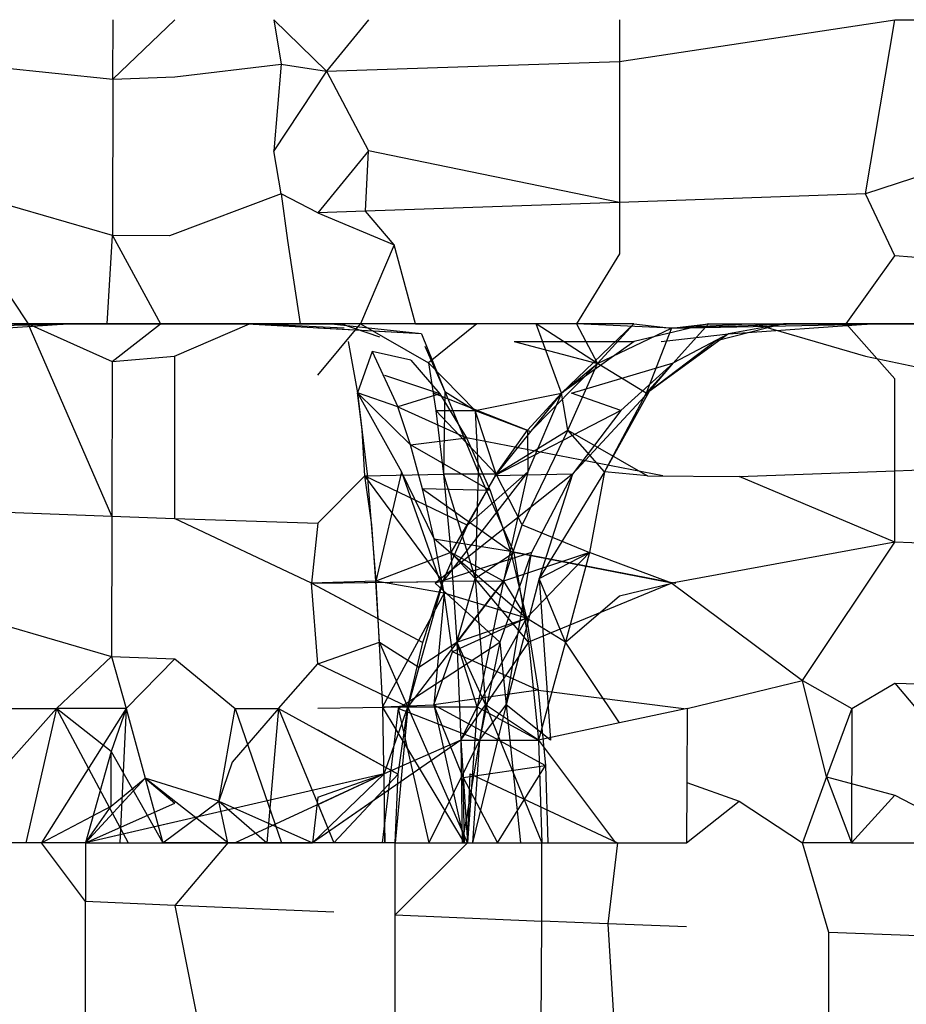
# Model space of a CAD drawing. Units: millimetres. Extents: x -2756 to 2699, y -2960 to 2801.
# Drawn here: x 584 to 585, y -2064 to -2063 of the extents above; entities that cross this region are included whole.
import ezdxf

# ---------------------------------------------------------------- set-up
doc = ezdxf.new("R2010")
doc.units = ezdxf.units.MM

msp = doc.modelspace()

# ---------------------------------------------------------------- linework, layer by layer
for p, q in [((584.45763, -2062.95258), (584.413, -2062.99559)), ((584.413, -2062.99559), (584.4131, -2062.95258)), ((584.52918, -2062.95258), (584.53457, -2062.98475)), ((584.52918, -2062.95258), (584.56746, -2062.98975)), ((584.59767, -2062.95258), (584.56746, -2062.98975)), ((584.77921, -2062.98279), (584.97801, -2062.95258)), ((584.77921, -2062.95258), (584.77921, -2062.98279)), ((584.95697, -2063.0785), (584.97801, -2062.95258)), ((584.97801, -2062.95258), (585.04397, -2062.95258)), ((584.30904, -2062.98475), (584.413, -2062.99559)), ((584.45763, -2062.9939), (584.53457, -2062.98475)), ((584.53457, -2062.98475), (584.52918, -2063.04725)), ((584.53457, -2062.98475), (584.56746, -2062.98975)), ((584.56746, -2062.98975), (584.77921, -2062.98279)), ((584.77921, -2062.98279), (584.77921, -2063.08463)), ((584.413, -2062.99559), (584.41273, -2063.10844)), ((584.413, -2062.99559), (584.45763, -2062.9939)), ((584.56746, -2062.98975), (584.52918, -2063.04725)), ((584.56746, -2062.98975), (584.59767, -2063.04725)), ((584.53457, -2063.0785), (584.52918, -2063.04725)), ((584.59767, -2063.04725), (584.56099, -2063.09216)), ((584.59562, -2063.09096), (584.59767, -2063.04725)), ((584.77921, -2063.08463), (584.59767, -2063.04725)), ((585.05097, -2063.04725), (584.95697, -2063.0785)), ((584.41273, -2063.10844), (584.30904, -2063.0785)), ((584.53457, -2063.0785), (584.45389, -2063.10866)), ((584.53457, -2063.0785), (584.53906, -2063.11207)), ((584.56099, -2063.09216), (584.53457, -2063.0785)), ((584.95697, -2063.0785), (584.77921, -2063.08463)), ((584.97801, -2063.12329), (584.95697, -2063.0785)), ((584.77921, -2063.08463), (584.59562, -2063.09096)), ((584.77921, -2063.08463), (584.77921, -2063.1217)), ((584.59562, -2063.09096), (584.56099, -2063.09216)), ((584.56099, -2063.09216), (584.61614, -2063.11516)), ((584.61614, -2063.11516), (584.59562, -2063.09096)), ((584.30904, -2063.10788), (584.35163, -2063.17225)), ((584.40882, -2063.17225), (584.41273, -2063.10844)), ((584.45389, -2063.10866), (584.41273, -2063.10844)), ((584.41273, -2063.10844), (584.44728, -2063.17225)), ((584.53906, -2063.11207), (584.54823, -2063.17225)), ((584.61614, -2063.11516), (584.59181, -2063.17225)), ((584.63166, -2063.17225), (584.61614, -2063.11516)), ((584.77921, -2063.1217), (584.74799, -2063.17225)), ((584.94296, -2063.17225), (584.97801, -2063.12329)), ((585.04397, -2063.12821), (584.97801, -2063.12329)), ((584.23422, -2063.17553), (584.38896, -2063.17225)), ((584.23422, -2063.17553), (584.38896, -2063.17225)), ((584.27382, -2063.17947), (584.38, -2063.17225)), ((584.27382, -2063.17947), (584.38, -2063.17225)), ((584.35163, -2063.17225), (584.30904, -2063.17225)), ((584.38, -2063.17225), (584.3172, -2063.17225)), ((584.38, -2063.17225), (584.3172, -2063.17225)), ((584.32616, -2063.17225), (584.38896, -2063.17225)), ((584.32616, -2063.17225), (584.38896, -2063.17225)), ((584.35163, -2063.17225), (584.41251, -2063.19962)), ((584.40882, -2063.17225), (584.35163, -2063.17225)), ((584.41224, -2063.3112), (584.35163, -2063.17225)), ((584.44284, -2063.17225), (584.38, -2063.17225)), ((584.44284, -2063.17225), (584.38, -2063.17225)), ((584.38896, -2063.17225), (584.45181, -2063.17225)), ((584.38896, -2063.17225), (584.45181, -2063.17225)), ((584.44728, -2063.17225), (584.40882, -2063.17225)), ((584.41251, -2063.19962), (584.44728, -2063.17225)), ((584.50573, -2063.17225), (584.44284, -2063.17225)), ((584.51171, -2063.17225), (584.44728, -2063.17225)), ((584.45181, -2063.17225), (584.51471, -2063.17225)), ((584.45752, -2063.19569), (584.51171, -2063.17225)), ((584.56867, -2063.17225), (584.50573, -2063.17225)), ((584.63595, -2063.17948), (584.50573, -2063.17225)), ((584.54823, -2063.17225), (584.51171, -2063.17225)), ((584.51471, -2063.17225), (584.57765, -2063.17225)), ((584.58021, -2063.17553), (584.51471, -2063.17225)), ((584.59181, -2063.17225), (584.54823, -2063.17225)), ((584.56099, -2063.20934), (584.59181, -2063.17225)), ((584.63166, -2063.17225), (584.56867, -2063.17225)), ((584.63595, -2063.17948), (584.56867, -2063.17225)), ((584.63166, -2063.17225), (584.56867, -2063.17225)), ((584.63595, -2063.17948), (584.56867, -2063.17225)), ((584.74799, -2063.17225), (584.57765, -2063.17225)), ((584.60589, -2063.18194), (584.57765, -2063.17225)), ((584.74799, -2063.17225), (584.57765, -2063.17225)), ((584.60589, -2063.18194), (584.57765, -2063.17225)), ((584.59181, -2063.17225), (584.64094, -2063.20057)), ((584.63166, -2063.17225), (584.59181, -2063.17225)), ((584.63166, -2063.17225), (584.67605, -2063.17225)), ((584.67605, -2063.17225), (584.64094, -2063.20057)), ((584.74799, -2063.17225), (584.67605, -2063.17225)), ((584.71893, -2063.17225), (584.67605, -2063.17225)), ((584.73728, -2063.22229), (584.71893, -2063.17225)), ((584.76311, -2063.20087), (584.71893, -2063.17225)), ((584.7895, -2063.17225), (584.71893, -2063.17225)), ((584.7895, -2063.17225), (584.73728, -2063.22229)), ((584.81666, -2063.17553), (584.74799, -2063.17225)), ((584.74799, -2063.17225), (584.76311, -2063.20087)), ((584.76311, -2063.20087), (584.7895, -2063.17225)), ((584.7895, -2063.17225), (584.81666, -2063.17553)), ((584.84344, -2063.17225), (584.78973, -2063.18518)), ((584.84344, -2063.17225), (584.78973, -2063.18518)), ((584.79836, -2063.22249), (584.84344, -2063.17225)), ((584.81666, -2063.17553), (584.84344, -2063.17225)), ((584.87666, -2063.17225), (584.81666, -2063.17553)), ((584.81666, -2063.17553), (584.90661, -2063.17225)), ((584.81666, -2063.17553), (584.96982, -2063.17225)), ((584.81666, -2063.17553), (584.90661, -2063.17225)), ((584.81666, -2063.17553), (584.96982, -2063.17225)), ((584.84344, -2063.17225), (584.90661, -2063.17225)), ((584.84344, -2063.17225), (584.90661, -2063.17225)), ((584.89759, -2063.17225), (584.84848, -2063.18488)), ((584.89759, -2063.17225), (584.84848, -2063.18488)), ((584.89759, -2063.17225), (584.85782, -2063.17947)), ((584.85782, -2063.17947), (584.9608, -2063.17225)), ((584.89759, -2063.17225), (584.85782, -2063.17947)), ((584.85782, -2063.17947), (584.9608, -2063.17225)), ((584.87666, -2063.17225), (584.94296, -2063.17225)), ((584.87666, -2063.17225), (584.95697, -2063.19569)), ((584.9608, -2063.17225), (584.89759, -2063.17225)), ((584.9608, -2063.17225), (584.89759, -2063.17225)), ((584.90661, -2063.17225), (584.96982, -2063.17225)), ((584.90661, -2063.17225), (584.96982, -2063.17225)), ((584.97801, -2063.21201), (584.94296, -2063.17225)), ((584.94296, -2063.17225), (585.03813, -2063.17225)), ((585.02404, -2063.17225), (584.9608, -2063.17225)), ((585.02404, -2063.17225), (584.9608, -2063.17225)), ((584.96982, -2063.17225), (585.03307, -2063.17225)), ((584.96982, -2063.17225), (585.03307, -2063.17225)), ((584.63595, -2063.17948), (584.56099, -2063.17532)), ((584.63595, -2063.17948), (584.65294, -2063.22124)), ((584.63595, -2063.17948), (584.65294, -2063.22124)), ((584.76311, -2063.20087), (584.81666, -2063.17553)), ((584.81666, -2063.17553), (584.79836, -2063.22249)), ((584.85782, -2063.17947), (584.80043, -2063.22124)), ((584.85782, -2063.17947), (584.80043, -2063.22124)), ((584.80925, -2063.18503), (584.85782, -2063.17947)), ((584.80925, -2063.18503), (584.85782, -2063.17947)), ((584.85782, -2063.17947), (584.81806, -2063.20056)), ((584.85782, -2063.17947), (584.81806, -2063.20056)), ((584.58312, -2063.18518), (584.58967, -2063.22227)), ((584.58312, -2063.18518), (584.58967, -2063.22227)), ((584.63837, -2063.18835), (584.65294, -2063.22124)), ((584.63837, -2063.18835), (584.65294, -2063.22124)), ((584.70302, -2063.18503), (584.78973, -2063.18518)), ((584.70302, -2063.18503), (584.76311, -2063.20087)), ((584.70302, -2063.18503), (584.78973, -2063.18518)), ((584.70302, -2063.18503), (584.76311, -2063.20087)), ((584.78973, -2063.18518), (584.73728, -2063.22229)), ((584.78973, -2063.18518), (584.73728, -2063.22229)), ((584.84848, -2063.18488), (584.80043, -2063.22124)), ((584.84848, -2063.18488), (584.80043, -2063.22124)), ((584.60029, -2063.19219), (584.58967, -2063.22227)), ((584.60029, -2063.19219), (584.58967, -2063.22227)), ((584.60029, -2063.19219), (584.61882, -2063.23236)), ((584.62821, -2063.19859), (584.60029, -2063.19219)), ((584.60029, -2063.19219), (584.61882, -2063.23236)), ((584.62821, -2063.19859), (584.60029, -2063.19219)), ((584.41251, -2063.19962), (584.41224, -2063.3112)), ((584.41251, -2063.19962), (584.45752, -2063.19569)), ((584.45752, -2063.19569), (584.45752, -2063.31287)), ((584.62821, -2063.19859), (584.64926, -2063.22299)), ((584.62821, -2063.19859), (584.64926, -2063.22299)), ((584.64094, -2063.20057), (584.64641, -2063.23481)), ((584.64094, -2063.20057), (584.67474, -2063.23483)), ((584.71486, -2063.25005), (584.76311, -2063.20087)), ((584.73728, -2063.22229), (584.76311, -2063.20087)), ((584.73728, -2063.22229), (584.76311, -2063.20087)), ((584.74169, -2063.24907), (584.76311, -2063.20087)), ((584.74438, -2063.22249), (584.81806, -2063.20056)), ((584.74438, -2063.22249), (584.81806, -2063.20056)), ((584.79836, -2063.22249), (584.76311, -2063.20087)), ((584.81806, -2063.20056), (584.78005, -2063.23483)), ((584.81806, -2063.20056), (584.78005, -2063.23483)), ((584.80043, -2063.22124), (584.81806, -2063.20056)), ((584.80043, -2063.22124), (584.81806, -2063.20056)), ((584.95697, -2063.19569), (585.04397, -2063.21408)), ((584.64926, -2063.22299), (584.60953, -2063.20974)), ((584.64926, -2063.22299), (584.60953, -2063.20974)), ((584.97801, -2063.27845), (584.97801, -2063.21201)), ((584.59314, -2063.24907), (584.58967, -2063.22227)), ((584.58967, -2063.22227), (584.62161, -2063.27916)), ((584.62799, -2063.25973), (584.58967, -2063.22227)), ((584.61882, -2063.23236), (584.58967, -2063.22227)), ((584.58967, -2063.22227), (584.59664, -2063.28096)), ((584.58967, -2063.22227), (584.62161, -2063.27916)), ((584.62799, -2063.25973), (584.58967, -2063.22227)), ((584.61882, -2063.23236), (584.58967, -2063.22227)), ((584.58967, -2063.22227), (584.59664, -2063.28096)), ((584.64926, -2063.22299), (584.61882, -2063.23236)), ((584.64926, -2063.22299), (584.61882, -2063.23236)), ((584.64487, -2063.22249), (584.7127, -2063.24911)), ((584.64487, -2063.22249), (584.7127, -2063.24911)), ((584.64926, -2063.22299), (584.66855, -2063.25459)), ((584.64926, -2063.22299), (584.66855, -2063.25459)), ((584.65294, -2063.22124), (584.65199, -2063.28094)), ((584.65294, -2063.22124), (584.65199, -2063.28094)), ((584.65294, -2063.22124), (584.67695, -2063.27916)), ((584.65294, -2063.22124), (584.67474, -2063.23483)), ((584.65294, -2063.22124), (584.67695, -2063.27916)), ((584.65294, -2063.22124), (584.67474, -2063.23483)), ((584.67474, -2063.23483), (584.73728, -2063.22229)), ((584.73728, -2063.22229), (584.68985, -2063.28103)), ((584.7127, -2063.24911), (584.73728, -2063.22229)), ((584.7127, -2063.24911), (584.73728, -2063.22229)), ((584.73728, -2063.22229), (584.71284, -2063.27916)), ((584.73728, -2063.22229), (584.71284, -2063.27916)), ((584.74169, -2063.24907), (584.73728, -2063.22229)), ((584.74169, -2063.24907), (584.73728, -2063.22229)), ((584.78005, -2063.23483), (584.74438, -2063.22249)), ((584.78005, -2063.23483), (584.74438, -2063.22249)), ((584.80043, -2063.22124), (584.74523, -2063.28101)), ((584.80043, -2063.22124), (584.74523, -2063.28101)), ((584.80043, -2063.22124), (584.76825, -2063.27916)), ((584.80043, -2063.22124), (584.76825, -2063.27916)), ((584.79836, -2063.22249), (584.76825, -2063.27916)), ((584.62799, -2063.25973), (584.61882, -2063.23236)), ((584.61882, -2063.23236), (584.66855, -2063.25459)), ((584.62799, -2063.25973), (584.61882, -2063.23236)), ((584.61882, -2063.23236), (584.66855, -2063.25459)), ((584.64641, -2063.23481), (584.65199, -2063.28094)), ((584.68985, -2063.28103), (584.64641, -2063.23481)), ((584.64641, -2063.23481), (584.67474, -2063.23483)), ((584.68985, -2063.28103), (584.67474, -2063.23483)), ((584.67474, -2063.23483), (584.71486, -2063.25005)), ((584.67474, -2063.23483), (584.67695, -2063.27916)), ((584.67474, -2063.23483), (584.67695, -2063.27916)), ((584.78005, -2063.23483), (584.68868, -2063.28208)), ((584.78005, -2063.23483), (584.68868, -2063.28208)), ((584.78005, -2063.23483), (584.74523, -2063.28101)), ((584.78005, -2063.23483), (584.74523, -2063.28101)), ((584.59494, -2063.28208), (584.59314, -2063.24907)), ((584.68985, -2063.28103), (584.74169, -2063.24907)), ((584.68985, -2063.28103), (584.7127, -2063.24911)), ((584.68985, -2063.28103), (584.7127, -2063.24911)), ((584.74169, -2063.24907), (584.70864, -2063.31756)), ((584.7127, -2063.24911), (584.71284, -2063.27916)), ((584.7127, -2063.24911), (584.71284, -2063.27916)), ((584.74169, -2063.24907), (584.79931, -2063.28208)), ((584.76825, -2063.27916), (584.74169, -2063.24907)), ((584.62799, -2063.25973), (584.66855, -2063.25459)), ((584.62799, -2063.25973), (584.66855, -2063.25459)), ((584.66855, -2063.25459), (584.68566, -2063.29271)), ((584.81045, -2063.28208), (584.66855, -2063.25459)), ((584.66855, -2063.25459), (584.68566, -2063.29271)), ((584.81045, -2063.28208), (584.66855, -2063.25459)), ((584.63684, -2063.29158), (584.62799, -2063.25973)), ((584.68566, -2063.29271), (584.62799, -2063.25973)), ((584.63684, -2063.29158), (584.62799, -2063.25973)), ((584.68566, -2063.29271), (584.62799, -2063.25973)), ((584.62161, -2063.27916), (584.60307, -2063.35825)), ((584.62161, -2063.27916), (584.60307, -2063.35825)), ((584.62161, -2063.27916), (584.65237, -2063.36696)), ((584.64508, -2063.32752), (584.62161, -2063.27916)), ((584.62161, -2063.27916), (584.65237, -2063.36696)), ((584.64508, -2063.32752), (584.62161, -2063.27916)), ((584.71284, -2063.27916), (584.65152, -2063.35837)), ((584.71284, -2063.27916), (584.65152, -2063.35837)), ((584.66928, -2063.31767), (584.71284, -2063.27916)), ((584.66928, -2063.31767), (584.71284, -2063.27916)), ((584.67695, -2063.27916), (584.67478, -2063.35623)), ((584.67695, -2063.27916), (584.67478, -2063.35623)), ((584.67695, -2063.27916), (584.70263, -2063.33754)), ((584.67695, -2063.27916), (584.70263, -2063.33754)), ((584.71284, -2063.27916), (584.69524, -2063.35825)), ((584.71284, -2063.27916), (584.69524, -2063.35825)), ((584.76825, -2063.27916), (584.72104, -2063.35623)), ((584.76825, -2063.27916), (584.72104, -2063.35623)), ((584.76825, -2063.27916), (584.75731, -2063.33742)), ((584.79931, -2063.28208), (584.76825, -2063.27916)), ((584.86563, -2063.28272), (584.97801, -2063.27845)), ((584.97801, -2063.27845), (585.09036, -2063.27418)), ((584.97801, -2063.33016), (584.97801, -2063.27845)), ((584.59494, -2063.28208), (584.56099, -2063.31631)), ((584.59494, -2063.28208), (584.65199, -2063.28094)), ((584.60001, -2063.31756), (584.59494, -2063.28208)), ((584.59494, -2063.28208), (584.66928, -2063.31767)), ((584.65152, -2063.35837), (584.59494, -2063.28208)), ((584.59494, -2063.28208), (584.66928, -2063.31767)), ((584.65152, -2063.35837), (584.59494, -2063.28208)), ((584.59664, -2063.28096), (584.60307, -2063.35825)), ((584.59664, -2063.28096), (584.60307, -2063.35825)), ((584.74523, -2063.28101), (584.64594, -2063.35975)), ((584.74523, -2063.28101), (584.64594, -2063.35975)), ((584.65199, -2063.28094), (584.65718, -2063.33742)), ((584.68985, -2063.28103), (584.65199, -2063.28094)), ((584.65199, -2063.28094), (584.67478, -2063.35623)), ((584.65199, -2063.28094), (584.67478, -2063.35623)), ((584.68985, -2063.28103), (584.65718, -2063.33742)), ((584.66928, -2063.31767), (584.68985, -2063.28103)), ((584.66928, -2063.31767), (584.68985, -2063.28103)), ((584.74523, -2063.28101), (584.68868, -2063.28208)), ((584.74523, -2063.28101), (584.68868, -2063.28208)), ((584.70864, -2063.31756), (584.68985, -2063.28103)), ((584.74523, -2063.28101), (584.71561, -2063.33754)), ((584.74523, -2063.28101), (584.71561, -2063.33754)), ((584.74523, -2063.28101), (584.72104, -2063.35623)), ((584.74523, -2063.28101), (584.72104, -2063.35623)), ((584.79931, -2063.28208), (584.86563, -2063.28272)), ((584.97801, -2063.33016), (584.86563, -2063.28272)), ((584.64508, -2063.32752), (584.63684, -2063.29158)), ((584.68566, -2063.29271), (584.63684, -2063.29158)), ((584.63684, -2063.29158), (584.70022, -2063.33647)), ((584.64508, -2063.32752), (584.63684, -2063.29158)), ((584.68566, -2063.29271), (584.63684, -2063.29158)), ((584.63684, -2063.29158), (584.70022, -2063.33647)), ((584.68566, -2063.29271), (584.70022, -2063.33647)), ((584.68566, -2063.29271), (584.70022, -2063.33647)), ((584.30529, -2063.30724), (584.41224, -2063.3112)), ((584.41224, -2063.3112), (584.41199, -2063.41275)), ((584.41224, -2063.3112), (584.45752, -2063.31287)), ((584.55662, -2063.35975), (584.45752, -2063.31287)), ((584.45752, -2063.31287), (584.56099, -2063.31631)), ((584.56099, -2063.31631), (584.55662, -2063.35975)), ((584.60307, -2063.35825), (584.60001, -2063.31756)), ((584.65152, -2063.35837), (584.66928, -2063.31767)), ((584.65152, -2063.35837), (584.66928, -2063.31767)), ((584.69524, -2063.35825), (584.70864, -2063.31756)), ((584.70864, -2063.31756), (584.75731, -2063.33742)), ((584.65237, -2063.36696), (584.64508, -2063.32752)), ((584.64508, -2063.32752), (584.70022, -2063.33647)), ((584.71188, -2063.38493), (584.64508, -2063.32752)), ((584.65237, -2063.36696), (584.64508, -2063.32752)), ((584.64508, -2063.32752), (584.70022, -2063.33647)), ((584.71188, -2063.38493), (584.64508, -2063.32752)), ((584.97801, -2063.33016), (584.81693, -2063.35975)), ((584.91124, -2063.43006), (584.97801, -2063.33016)), ((585.09036, -2063.33389), (584.97801, -2063.33016)), ((584.65718, -2063.33742), (584.60307, -2063.35825)), ((584.71561, -2063.33754), (584.64594, -2063.35975)), ((584.71561, -2063.33754), (584.64594, -2063.35975)), ((584.65718, -2063.33742), (584.66146, -2063.40227)), ((584.69524, -2063.35825), (584.65718, -2063.33742)), ((584.65718, -2063.33742), (584.67478, -2063.35623)), ((584.65718, -2063.33742), (584.67478, -2063.35623)), ((584.67478, -2063.35623), (584.70263, -2063.33754)), ((584.67478, -2063.35623), (584.70263, -2063.33754)), ((584.71561, -2063.33754), (584.69273, -2063.4024)), ((584.71561, -2063.33754), (584.69273, -2063.4024)), ((584.75731, -2063.33742), (584.69524, -2063.35825)), ((584.69707, -2063.44768), (584.71561, -2063.33754)), ((584.69707, -2063.44768), (584.71561, -2063.33754)), ((584.70022, -2063.33647), (584.81972, -2063.35975)), ((584.70022, -2063.33647), (584.71188, -2063.38493)), ((584.70022, -2063.33647), (584.81972, -2063.35975)), ((584.70022, -2063.33647), (584.71188, -2063.38493)), ((584.70263, -2063.33754), (584.7133, -2063.4024)), ((584.81693, -2063.35975), (584.70263, -2063.33754)), ((584.70263, -2063.33754), (584.7133, -2063.4024)), ((584.81693, -2063.35975), (584.70263, -2063.33754)), ((584.75731, -2063.33742), (584.71188, -2063.38493)), ((584.72104, -2063.35623), (584.75731, -2063.33742)), ((584.72104, -2063.35623), (584.75731, -2063.33742)), ((584.75731, -2063.33742), (584.74014, -2063.40227)), ((584.81693, -2063.35975), (584.75731, -2063.33742)), ((584.60307, -2063.35825), (584.55662, -2063.35975)), ((584.55662, -2063.35975), (584.65152, -2063.35837)), ((584.56099, -2063.35968), (584.65152, -2063.35837)), ((584.60568, -2063.40228), (584.60307, -2063.35825)), ((584.60307, -2063.35825), (584.60772, -2063.44895)), ((584.65237, -2063.36696), (584.60307, -2063.35825)), ((584.60307, -2063.35825), (584.60772, -2063.44895)), ((584.65237, -2063.36696), (584.60307, -2063.35825)), ((584.69524, -2063.35825), (584.62609, -2063.44906)), ((584.69524, -2063.35825), (584.62609, -2063.44906)), ((584.65152, -2063.35837), (584.62609, -2063.44906)), ((584.65152, -2063.35837), (584.62609, -2063.44906)), ((584.63699, -2063.40241), (584.65152, -2063.35837)), ((584.63699, -2063.40241), (584.65152, -2063.35837)), ((584.69524, -2063.35825), (584.65152, -2063.35837)), ((584.69524, -2063.35825), (584.65152, -2063.35837)), ((584.66146, -2063.40227), (584.67478, -2063.35623)), ((584.66146, -2063.40227), (584.67478, -2063.35623)), ((584.66146, -2063.40227), (584.69524, -2063.35825)), ((584.67478, -2063.35623), (584.68223, -2063.44768)), ((584.7133, -2063.4024), (584.67478, -2063.35623)), ((584.67478, -2063.35623), (584.68223, -2063.44768)), ((584.7133, -2063.4024), (584.67478, -2063.35623)), ((584.69524, -2063.35825), (584.67616, -2063.44895)), ((584.69524, -2063.35825), (584.67616, -2063.44895)), ((584.69524, -2063.35825), (584.71188, -2063.38493)), ((584.72104, -2063.35623), (584.69707, -2063.44768)), ((584.72104, -2063.35623), (584.69707, -2063.44768)), ((584.74014, -2063.40227), (584.72104, -2063.35623)), ((584.72104, -2063.35623), (584.72914, -2063.47303)), ((584.74014, -2063.40227), (584.72104, -2063.35623)), ((584.72104, -2063.35623), (584.72914, -2063.47303)), ((584.23179, -2063.35975), (584.41199, -2063.41275)), ((584.56099, -2063.41791), (584.55662, -2063.35975)), ((584.55662, -2063.35975), (584.63699, -2063.40241)), ((584.56099, -2063.36207), (584.63699, -2063.40241)), ((584.64594, -2063.35975), (584.69273, -2063.4024)), ((584.64594, -2063.35975), (584.69273, -2063.4024)), ((584.81693, -2063.35975), (584.7133, -2063.4024)), ((584.81693, -2063.35975), (584.7133, -2063.4024)), ((584.77921, -2063.36879), (584.81693, -2063.35975)), ((584.81693, -2063.35975), (584.91124, -2063.43006)), ((584.65237, -2063.36696), (584.60772, -2063.44895)), ((584.65237, -2063.36696), (584.60772, -2063.44895)), ((584.65237, -2063.36696), (584.64503, -2063.44768)), ((584.65237, -2063.36696), (584.64503, -2063.44768)), ((584.65846, -2063.40928), (584.65237, -2063.36696)), ((584.71188, -2063.38493), (584.65237, -2063.36696)), ((584.65846, -2063.40928), (584.65237, -2063.36696)), ((584.71188, -2063.38493), (584.65237, -2063.36696)), ((584.74014, -2063.40227), (584.77921, -2063.36879)), ((584.71188, -2063.38493), (584.65846, -2063.40928)), ((584.71188, -2063.38493), (584.65846, -2063.40928)), ((584.66146, -2063.40227), (584.71188, -2063.38493)), ((584.71188, -2063.38493), (584.67616, -2063.44895)), ((584.74014, -2063.40227), (584.71188, -2063.38493)), ((584.71188, -2063.38493), (584.72041, -2063.43699)), ((584.71188, -2063.38493), (584.72041, -2063.43699)), ((584.56099, -2063.41791), (584.60568, -2063.40228)), ((584.62609, -2063.44906), (584.60568, -2063.40228)), ((584.60568, -2063.40228), (584.63406, -2063.42045)), ((584.61907, -2063.45019), (584.69273, -2063.4024)), ((584.61907, -2063.45019), (584.69273, -2063.4024)), ((584.62609, -2063.44906), (584.63699, -2063.40241)), ((584.62609, -2063.44906), (584.63699, -2063.40241)), ((584.63406, -2063.42045), (584.66146, -2063.40227)), ((584.66146, -2063.40227), (584.66437, -2063.47303)), ((584.67616, -2063.44895), (584.66146, -2063.40227)), ((584.66146, -2063.40227), (584.68223, -2063.44768)), ((584.66146, -2063.40227), (584.68223, -2063.44768)), ((584.69273, -2063.4024), (584.67797, -2063.47313)), ((584.69273, -2063.4024), (584.67797, -2063.47313)), ((584.7133, -2063.4024), (584.68223, -2063.44768)), ((584.7133, -2063.4024), (584.68223, -2063.44768)), ((584.69273, -2063.4024), (584.69707, -2063.44768)), ((584.69273, -2063.4024), (584.69707, -2063.44768)), ((584.7133, -2063.4024), (584.72044, -2063.47313)), ((584.7133, -2063.4024), (584.72044, -2063.47313)), ((584.74014, -2063.40227), (584.72044, -2063.47313)), ((584.77921, -2063.46059), (584.74014, -2063.40227)), ((584.37231, -2063.45019), (584.41199, -2063.41275)), ((584.41199, -2063.41275), (584.45763, -2063.41433)), ((584.41199, -2063.41275), (584.42261, -2063.45019)), ((584.42261, -2063.45019), (584.45763, -2063.41433)), ((584.45763, -2063.41433), (584.50131, -2063.45019)), ((584.64503, -2063.44768), (584.65846, -2063.40928)), ((584.64503, -2063.44768), (584.65846, -2063.40928)), ((584.72041, -2063.43699), (584.65846, -2063.40928)), ((584.72041, -2063.43699), (584.65846, -2063.40928)), ((584.53254, -2063.45019), (584.56099, -2063.41791)), ((584.56099, -2063.41791), (584.62609, -2063.44906)), ((584.828, -2063.45019), (584.91124, -2063.43006)), ((584.91124, -2063.43006), (584.94694, -2063.45019)), ((584.92878, -2063.49957), (584.91124, -2063.43006)), ((584.72041, -2063.43699), (584.64503, -2063.44768)), ((584.72041, -2063.43699), (584.64503, -2063.44768)), ((584.72041, -2063.43699), (584.82555, -2063.45019)), ((584.72041, -2063.43699), (584.7256, -2063.4915)), ((584.72041, -2063.43699), (584.82555, -2063.45019)), ((584.72041, -2063.43699), (584.7256, -2063.4915)), ((584.94694, -2063.45019), (584.97801, -2063.43198)), ((584.97801, -2063.43198), (585.04397, -2063.43389)), ((584.97801, -2063.43198), (585.04397, -2063.51031)), ((584.28539, -2063.54725), (584.37231, -2063.45019)), ((584.3046, -2063.45019), (584.37231, -2063.45019)), ((584.37231, -2063.45019), (584.35012, -2063.54725)), ((584.37231, -2063.45019), (584.35012, -2063.54725)), ((584.42261, -2063.45019), (584.36145, -2063.54725)), ((584.42261, -2063.45019), (584.36145, -2063.54725)), ((584.42261, -2063.45019), (584.37231, -2063.45019)), ((584.41183, -2063.48121), (584.37231, -2063.45019)), ((584.37231, -2063.45019), (584.42406, -2063.54725)), ((584.37231, -2063.45019), (584.42406, -2063.54725)), ((584.42261, -2063.45019), (584.41183, -2063.48121)), ((584.42261, -2063.45019), (584.41796, -2063.54725)), ((584.42261, -2063.45019), (584.41796, -2063.54725)), ((584.42261, -2063.45019), (584.43631, -2063.50043)), ((584.48952, -2063.51709), (584.50131, -2063.45019)), ((584.53254, -2063.45019), (584.49917, -2063.489)), ((584.50131, -2063.45019), (584.53254, -2063.45019)), ((584.50131, -2063.45019), (584.53474, -2063.54725)), ((584.53254, -2063.45019), (584.52432, -2063.54725)), ((584.53254, -2063.45019), (584.61925, -2063.49758)), ((584.53254, -2063.45019), (584.57267, -2063.54725)), ((584.56099, -2063.44985), (584.62609, -2063.44906)), ((584.61907, -2063.45019), (584.60769, -2063.54725)), ((584.61907, -2063.45019), (584.60769, -2063.54725)), ((584.60772, -2063.44895), (584.64503, -2063.44768)), ((584.60772, -2063.44895), (584.64503, -2063.44768)), ((584.60772, -2063.44895), (584.60951, -2063.54725)), ((584.66714, -2063.54725), (584.60772, -2063.44895)), ((584.60772, -2063.44895), (584.60951, -2063.54725)), ((584.66714, -2063.54725), (584.60772, -2063.44895)), ((584.60904, -2063.49751), (584.62609, -2063.44906)), ((584.62609, -2063.44906), (584.61688, -2063.54725)), ((584.62609, -2063.44906), (584.61688, -2063.54725)), ((584.67797, -2063.47313), (584.61907, -2063.45019)), ((584.61907, -2063.45019), (584.64133, -2063.54725)), ((584.67797, -2063.47313), (584.61907, -2063.45019)), ((584.61907, -2063.45019), (584.64133, -2063.54725)), ((584.61925, -2063.49758), (584.62609, -2063.44906)), ((584.61925, -2063.49758), (584.62609, -2063.44906)), ((584.62609, -2063.44906), (584.67616, -2063.44895)), ((584.62609, -2063.44906), (584.67616, -2063.44895)), ((584.66929, -2063.54725), (584.62609, -2063.44906)), ((584.66929, -2063.54725), (584.62609, -2063.44906)), ((584.64503, -2063.44768), (584.66714, -2063.54725)), ((584.66609, -2063.50005), (584.64503, -2063.44768)), ((584.64503, -2063.44768), (584.7256, -2063.4915)), ((584.64503, -2063.44768), (584.66714, -2063.54725)), ((584.66609, -2063.50005), (584.64503, -2063.44768)), ((584.64503, -2063.44768), (584.7256, -2063.4915)), ((584.66437, -2063.47303), (584.68223, -2063.44768)), ((584.66437, -2063.47303), (584.68223, -2063.44768)), ((584.66437, -2063.47303), (584.67616, -2063.44895)), ((584.68223, -2063.44768), (584.66544, -2063.54725)), ((584.68223, -2063.44768), (584.66544, -2063.54725)), ((584.67616, -2063.44895), (584.66929, -2063.54725)), ((584.67616, -2063.44895), (584.66929, -2063.54725)), ((584.69707, -2063.44768), (584.67274, -2063.54725)), ((584.69707, -2063.44768), (584.67274, -2063.54725)), ((584.67616, -2063.44895), (584.72044, -2063.47313)), ((584.67797, -2063.47313), (584.69707, -2063.44768)), ((584.67797, -2063.47313), (584.69707, -2063.44768)), ((584.68223, -2063.44768), (584.72304, -2063.54725)), ((584.72044, -2063.47313), (584.68223, -2063.44768)), ((584.68223, -2063.44768), (584.72304, -2063.54725)), ((584.72044, -2063.47313), (584.68223, -2063.44768)), ((584.69707, -2063.44768), (584.70752, -2063.54725)), ((584.72914, -2063.47303), (584.69707, -2063.44768)), ((584.69707, -2063.44768), (584.70752, -2063.54725)), ((584.72914, -2063.47303), (584.69707, -2063.44768)), ((584.828, -2063.45019), (584.77921, -2063.46059)), ((584.828, -2063.45019), (584.82774, -2063.5036)), ((584.94694, -2063.45019), (584.92878, -2063.49957)), ((584.94694, -2063.45019), (584.94686, -2063.54725)), ((584.94694, -2063.45019), (584.94686, -2063.54725)), ((584.56099, -2063.46574), (584.61925, -2063.49758)), ((584.77921, -2063.46059), (584.72044, -2063.47313)), ((584.66437, -2063.47303), (584.5572, -2063.54725)), ((584.66437, -2063.47303), (584.56099, -2063.54462)), ((584.66437, -2063.47303), (584.60904, -2063.49751)), ((584.67797, -2063.47313), (584.64133, -2063.54725)), ((584.67797, -2063.47313), (584.64133, -2063.54725)), ((584.66437, -2063.47303), (584.66929, -2063.54725)), ((584.66437, -2063.47303), (584.72044, -2063.47313)), ((584.66437, -2063.47303), (584.66544, -2063.54725)), ((584.66437, -2063.47303), (584.66544, -2063.54725)), ((584.67797, -2063.47313), (584.67274, -2063.54725)), ((584.67797, -2063.47313), (584.67274, -2063.54725)), ((584.72044, -2063.47313), (584.72304, -2063.54725)), ((584.72044, -2063.47313), (584.72304, -2063.54725)), ((584.72044, -2063.47313), (584.77622, -2063.54725)), ((584.72044, -2063.47313), (584.72304, -2063.54725)), ((584.72044, -2063.47313), (584.77622, -2063.54725)), ((584.41183, -2063.48121), (584.39329, -2063.54725)), ((584.41173, -2063.52077), (584.41183, -2063.48121)), ((584.41183, -2063.48121), (584.44909, -2063.54725)), ((584.49917, -2063.489), (584.48952, -2063.51709)), ((584.66609, -2063.50005), (584.7256, -2063.4915)), ((584.66609, -2063.50005), (584.7256, -2063.4915)), ((584.69081, -2063.54725), (584.7256, -2063.4915)), ((584.69081, -2063.54725), (584.7256, -2063.4915)), ((584.7256, -2063.4915), (584.72734, -2063.54725)), ((584.7256, -2063.4915), (584.72734, -2063.54725)), ((584.60904, -2063.49751), (584.39329, -2063.54725)), ((584.39329, -2063.54725), (584.43631, -2063.50043)), ((584.41173, -2063.52077), (584.43631, -2063.50043)), ((584.43631, -2063.50043), (584.44909, -2063.54725)), ((584.43631, -2063.50043), (584.45763, -2063.5186)), ((584.48952, -2063.51709), (584.43631, -2063.50043)), ((584.49596, -2063.54725), (584.43631, -2063.50043)), ((584.60904, -2063.49751), (584.50134, -2063.54725)), ((584.60904, -2063.49751), (584.5572, -2063.54725)), ((584.56099, -2063.51424), (584.60904, -2063.49751)), ((584.60904, -2063.49751), (584.56099, -2063.5197)), ((584.60904, -2063.49751), (584.56099, -2063.50859)), ((584.57267, -2063.54725), (584.61925, -2063.49758)), ((584.57267, -2063.54725), (584.61925, -2063.49758)), ((584.60951, -2063.54725), (584.60904, -2063.49751)), ((584.60951, -2063.54725), (584.60904, -2063.49751)), ((584.61688, -2063.54725), (584.61925, -2063.49758)), ((584.61688, -2063.54725), (584.61925, -2063.49758)), ((584.66714, -2063.54725), (584.66609, -2063.50005)), ((584.66609, -2063.50005), (584.69081, -2063.54725)), ((584.66714, -2063.54725), (584.66609, -2063.50005)), ((584.66609, -2063.50005), (584.69081, -2063.54725)), ((584.66929, -2063.54725), (584.67106, -2063.49751)), ((584.66929, -2063.54725), (584.67106, -2063.49751)), ((584.67106, -2063.49751), (584.77766, -2063.54725)), ((584.67106, -2063.49751), (584.77766, -2063.54725)), ((584.92878, -2063.49957), (584.91124, -2063.54725)), ((584.92878, -2063.49957), (584.94686, -2063.54725)), ((584.92878, -2063.49957), (584.97801, -2063.51282)), ((584.82774, -2063.5036), (584.82754, -2063.54725)), ((584.82774, -2063.5036), (584.86563, -2063.51709)), ((584.56099, -2063.51424), (584.5572, -2063.54725)), ((584.94686, -2063.54725), (584.97801, -2063.51282)), ((584.97801, -2063.51282), (585.04397, -2063.54725)), ((584.36145, -2063.54725), (584.41173, -2063.52077)), ((584.39329, -2063.54725), (584.45763, -2063.5186)), ((584.39329, -2063.54725), (584.41173, -2063.52077)), ((584.44909, -2063.54725), (584.48952, -2063.51709)), ((584.48952, -2063.51709), (584.52432, -2063.54725)), ((584.48952, -2063.51709), (584.5572, -2063.54725)), ((584.49596, -2063.54725), (584.48952, -2063.51709)), ((584.56099, -2063.51899), (584.57267, -2063.54725)), ((584.82754, -2063.54725), (584.86563, -2063.51709)), ((584.86563, -2063.51709), (584.91124, -2063.54725)), ((584.45763, -2063.53242), (584.39329, -2063.54725)), ((584.36145, -2063.54725), (584.28539, -2063.54725)), ((584.39329, -2063.54725), (584.36145, -2063.54725)), ((584.39329, -2063.58971), (584.36145, -2063.54725)), ((584.39329, -2063.54725), (584.44909, -2063.54725)), ((584.39329, -2063.54725), (584.39329, -2063.58971)), ((584.52432, -2063.54725), (584.44909, -2063.54725)), ((584.44909, -2063.54725), (584.49596, -2063.54725)), ((584.49596, -2063.54725), (584.45763, -2063.59246)), ((584.49596, -2063.54725), (584.5572, -2063.54725)), ((584.5572, -2063.54725), (584.52432, -2063.54725)), ((584.61688, -2063.54725), (584.5572, -2063.54725)), ((584.61688, -2063.54725), (584.66929, -2063.54725)), ((584.61688, -2063.59927), (584.61688, -2063.54725)), ((584.66929, -2063.54725), (584.61688, -2063.59927)), ((584.66929, -2063.54725), (584.72304, -2063.54725)), ((584.72304, -2063.54725), (584.77766, -2063.54725)), ((584.72304, -2063.60381), (584.72304, -2063.54725)), ((584.77766, -2063.54725), (584.77057, -2063.60584)), ((584.77766, -2063.54725), (584.82754, -2063.54725)), ((584.94686, -2063.54725), (584.91124, -2063.54725)), ((584.93037, -2063.61198), (584.91124, -2063.54725)), ((584.94686, -2063.54725), (585.04397, -2063.54725)), ((584.45763, -2063.59246), (584.39329, -2063.58971)), ((584.39329, -2063.75601), (584.39329, -2063.58971)), ((584.45763, -2063.59246), (584.48952, -2063.75147)), ((584.57267, -2063.59738), (584.45763, -2063.59246)), ((584.61688, -2063.74639), (584.61688, -2063.59927)), ((584.61688, -2063.59927), (584.72304, -2063.60381)), ((584.72224, -2063.74218), (584.72304, -2063.60381)), ((584.77057, -2063.60584), (584.72304, -2063.60381)), ((584.82754, -2063.60803), (584.77057, -2063.60584)), ((584.77057, -2063.60584), (584.77921, -2063.73991)), ((584.99473, -2063.61445), (584.93037, -2063.61198)), ((584.93037, -2063.73388), (584.93037, -2063.61198))]:
    msp.add_line(p, q)

doc.saveas('drawing.dxf')
